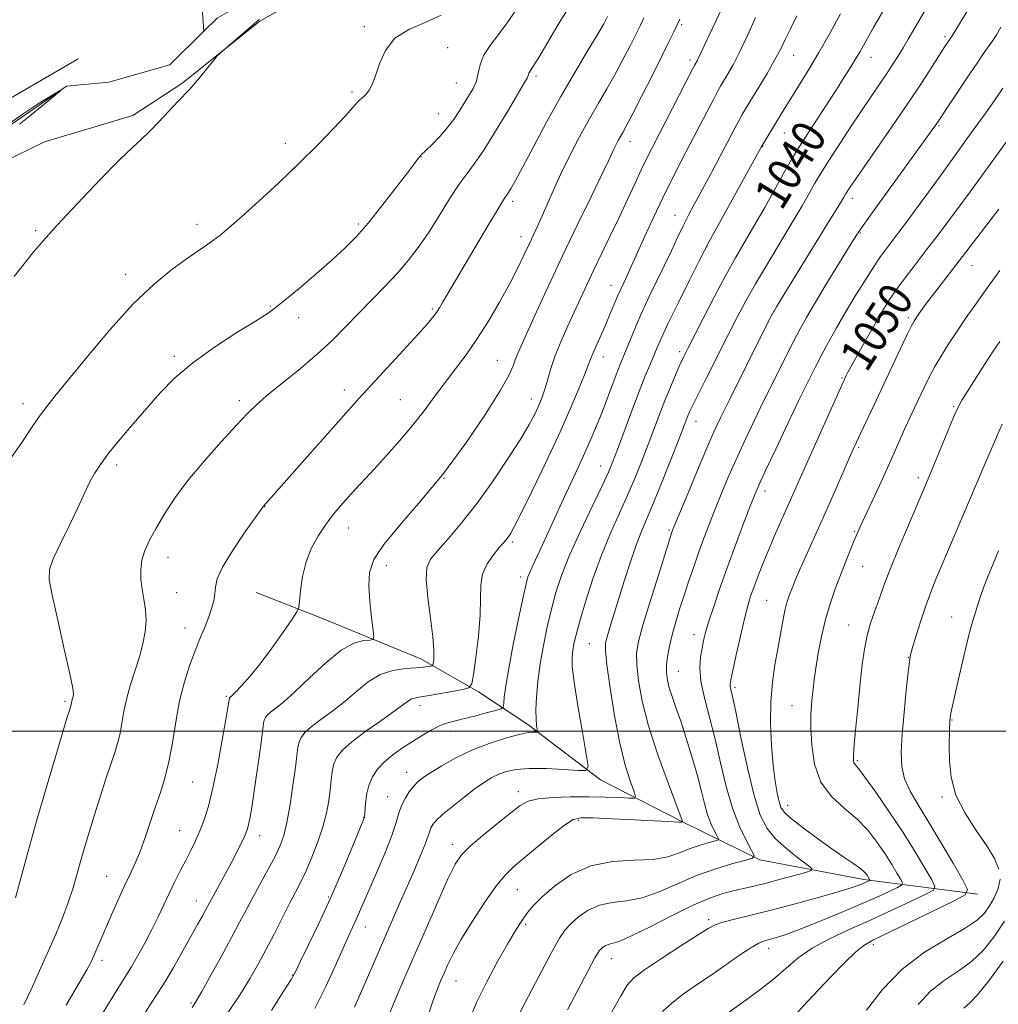
# Model space of a CAD drawing. Extents: x 2159800 to 2162700, y 317300 to 320200.
# Drawn here: x 2162022 to 2162254, y 319435 to 319669 of the extents above; entities that cross this region are included whole.
import ezdxf

# ---------------------------------------------------------------- set-up
doc = ezdxf.new("R2010")
doc.units = 0
doc.header["$MEASUREMENT"] = 0
doc.linetypes.add('rvrstm', pattern=[117.1, 50, -3.9, 0.5, -3.9, 0.5, -3.9, 0.5, -3.9, 50])
for name, color, linetype, lineweight in [('32000', 7, 'Continuous', 0), ('DTM HARD BREAKLINE', 7, 'Continuous', 0), ('DTM SPOT ELEVATION', 2, 'Continuous', 13), ('INDEX CONTOUR', 41, 'Continuous', 13), ('INDEX CONTOUR LABEL', 244, 'Continuous', 0), ('INTERMEDIATE CONTOUR', 44, 'Continuous', 0), ('STREAM - RIVER SINGLE LINE', 142, 'rvrstm', 0)]:
    doc.layers.add(name, color=color, linetype=linetype, lineweight=lineweight)
doc.styles.add('Style-ITALICS', font='ITALICS.shx')

msp = doc.modelspace()

# ---------------------------------------------------------------- linework, layer by layer
at = {"layer": '32000', "flags": 128}
msp.add_lwpolyline([(2162500, 319500), (2160000, 319500)], dxfattribs=at)
at = {"layer": 'DTM HARD BREAKLINE'}
for points in [[(2161882.86, 319482.88, 1013.2), (2161896.64, 319494.72, 1013.2), (2161909.17, 319509.99, 1013.29), (2161921.25, 319523.98, 1014.7), (2161940.25, 319546.45, 1014.91), (2161952.78, 319562.15, 1015.17), (2161965.31, 319577.85, 1015.34), (2161974.39, 319589.73, 1015.89), (2161987.33, 319603.71, 1015.93), (2161993.37, 319610.06, 1016.11), (2162003.29, 319621.08, 1016.45), (2162017.51, 319634.63, 1016.7), (2162027.81, 319639.66, 1017.09), (2162048.8, 319645.88, 1017.64), (2162060.4, 319653.47, 1017.86), (2162078.9, 319668.26, 1018.16), (2162097.37, 319678.77, 1018.24)], [(2162035.84, 319659.33, 1017.2), (2162009.69, 319644.17, 1017.2), (2161987.77, 319627.91, 1016.38), (2161972.27, 319616.36, 1016.02), (2161952.46, 319597.43, 1015.97), (2161936.36, 319578.99, 1015.66), (2161917.02, 319553.14, 1015.15), (2161898.81, 319535.25, 1014.12)], [(2162249.08, 319461.42, 1058.45), (2162222.04, 319464.89, 1051.62), (2162197.44, 319469.56, 1048.23), (2162178.94, 319478.61, 1043.95), (2162159.63, 319488.48, 1040.43), (2162142.38, 319501.56, 1037.61), (2162130.73, 319509.34, 1034.37), (2162117.07, 319517.14, 1031.38), (2162092.91, 319527.05, 1028.35), (2162078.02, 319532.84, 1027.26)]]:
    msp.add_polyline3d(points, dxfattribs=at)
at = {"layer": 'DTM SPOT ELEVATION'}
for p in [(2162103.67, 319666.95, 1019.71), (2162178.86, 319667.45, 1030.23), (2162241.34, 319664.67, 1043.7), (2162123.42, 319661.97, 1020.77), (2162205.41, 319660.15, 1036.79), (2162223.77, 319659.74, 1040.7), (2162180.85, 319659.1, 1031.6), (2162144.38, 319655.29, 1024.32), (2162125.43, 319653.64, 1021.07), (2162100.74, 319651.45, 1019.76), (2162121.18, 319646.35, 1021.2), (2162239.91, 319643.5, 1046.19), (2162203.19, 319641.75, 1038.76), (2162084.89, 319639.35, 1019.49), (2162166.61, 319639.7, 1030.6), (2162198.05, 319638.64, 1038.04), (2162117.05, 319636.18, 1022.03), (2162138.81, 319625.57, 1026.38), (2162219.31, 319626.28, 1044.49), (2162177.28, 319622.27, 1035.24), (2162063.99, 319620.13, 1019.5), (2162102.25, 319620.23, 1021.7), (2162025.7, 319618.66, 1017.8), (2162221.25, 319618.07, 1046.15), (2162140.81, 319617.24, 1027.41), (2162184.9, 319614.83, 1038.04), (2162047.08, 319608.27, 1019.47), (2162247.74, 319610.31, 1052.8), (2162162.14, 319605.67, 1033.29), (2162081.36, 319600.77, 1021.86), (2162119.76, 319600.06, 1025.77), (2162200.77, 319599.58, 1044.02), (2162088.05, 319598, 1022.6), (2162232.58, 319597.97, 1051.68), (2162178.41, 319589.92, 1039.62), (2162058.59, 319588.85, 1021.67), (2162135.18, 319587.88, 1029.09), (2162160.28, 319588.69, 1034.66), (2162216.89, 319583.75, 1049.85), (2162098.91, 319580.88, 1025.44), (2162074.02, 319578.31, 1023.61), (2162112.22, 319578.54, 1027.06), (2162143.25, 319578.73, 1031.38), (2162022.72, 319577.61, 1019.49), (2162243.35, 319576.95, 1055.84), (2162182.31, 319573.41, 1042.71), (2162220.83, 319567.19, 1052.24), (2162044.98, 319563.06, 1022.38), (2162159.69, 319562.89, 1037.25), (2162122.56, 319559.92, 1030), (2162234.99, 319560.11, 1055.59), (2162198.61, 319556.93, 1048.53), (2162080.02, 319553.24, 1026.03), (2162099.91, 319548.18, 1028.72), (2162175.87, 319547.71, 1043.78), (2162219.8, 319547.35, 1053.84), (2162138.78, 319544.86, 1034.28), (2162057.1, 319541.23, 1024.63), (2162108.86, 319539.34, 1030.7), (2162221.77, 319539.1, 1054.87), (2162140.74, 319536.57, 1035.58), (2162059.13, 319532.81, 1024.75), (2162199.04, 319531.05, 1051.05), (2162242.87, 319527.04, 1059.26), (2162061.15, 319524.45, 1025.32), (2162218.43, 319525.2, 1055.23), (2162181.79, 319522.85, 1047.4), (2162156.96, 319520.79, 1041.02), (2162232.64, 319517.54, 1057.95), (2162178.06, 319514.21, 1046.86), (2162191.49, 319510.42, 1050.31), (2162070.93, 319508.31, 1027.82), (2162032.7, 319507.08, 1021.75), (2162116.84, 319506.06, 1034.55), (2162205.06, 319506.08, 1053.18), (2162243, 319502.67, 1060.1), (2162124.11, 319499.94, 1036.63), (2162220.53, 319493.02, 1056.21), (2162113.65, 319490.28, 1037.3), (2162062.94, 319488.01, 1026.92), (2162140.17, 319485.69, 1041.45), (2162109.18, 319484.51, 1037.22), (2162204, 319482.47, 1052.67), (2162240.57, 319484.4, 1059.73), (2162103.47, 319479.59, 1035.95), (2162154.42, 319478.92, 1044.28), (2162059.87, 319476.43, 1027.1), (2162078.84, 319475.24, 1030.62), (2162124.62, 319473.23, 1041.48), (2162042.58, 319465.63, 1025.1), (2162139.94, 319462.47, 1044.92), (2162063.85, 319459.79, 1029.31), (2162095.17, 319460.73, 1035.79), (2162141.91, 319454.24, 1046.29), (2162185.28, 319455.36, 1051.65), (2162103.87, 319453.62, 1038.7), (2162199.51, 319448.56, 1054.59), (2162224.29, 319449.44, 1058.44), (2162041.49, 319445.73, 1026.43), (2162162.19, 319446.13, 1050.72), (2162086.66, 319442.2, 1035.94), (2162125.42, 319440.79, 1044.83), (2162062.54, 319435.58, 1031.77)]:
    msp.add_point(p, dxfattribs=at)
at = {"layer": 'INDEX CONTOUR', "flags": 128}
for points, elevation in [([(2162228.405, 319673.748), (2162224.454, 319666.9), (2162221.1679, 319661.107), (2162220.174, 319659.4131), (2162218.978, 319657.455), (2162217.4389, 319655.013), (2162215.423, 319651.868), (2162207.928, 319640.29), (2162206.283, 319637.708), (2162204.934, 319635.482), (2162203.346, 319632.708), (2162198.557, 319624.1539), (2162196.006, 319619.659), (2162191.655, 319612.184), (2162189.351, 319608.065), (2162186.677, 319603.049), (2162183.977, 319597.849), (2162180.252, 319590.56), (2162179.299, 319588.625), (2162178.466, 319586.811), (2162177.433, 319584.452), (2162176.219, 319581.575), (2162174.925, 319578.3821), (2162173.628, 319575.04), (2162170.9549, 319567.968), (2162169.505, 319564.212), (2162167.914, 319560.276), (2162166.129, 319556.125), (2162164.123, 319551.716), (2162161.991, 319546.96), (2162159.854, 319541.757), (2162157.839, 319536.1439), (2162156.08, 319530.6909), (2162154.715, 319526.101), (2162153.831, 319522.878), (2162153.325, 319520.728), (2162153.044, 319519.154), (2162152.8851, 319517.61), (2162152.949, 319515.359), (2162153.389, 319511.61), (2162154.273, 319505.986), (2162155.345, 319499.748), (2162156.2661, 319494.568), (2162156.684, 319491.695), (2162156.1831, 319490.686), (2162154.334, 319490.676), (2162150.942, 319490.919), (2162146.748, 319491.143), (2162142.726, 319491.197), (2162139.634, 319490.964), (2162137.352, 319490.479), (2162135.544, 319489.814), (2162133.8861, 319489.001), (2162132.107, 319487.918), (2162129.948, 319486.403), (2162127.285, 319484.391), (2162124.519, 319482.201), (2162122.184, 319480.252), (2162120.679, 319478.852), (2162119.861, 319477.886), (2162119.453, 319477.132), (2162119.1839, 319476.344), (2162118.814, 319475.18), (2162118.111, 319473.278), (2162116.914, 319470.3961), (2162115.35, 319466.789), (2162111.836, 319458.751), (2162104.399, 319441.651), (2162101.299, 319434.589)], 1040), ([(2162121.899, 319669.664), (2162118.075, 319667.986), (2162114.195, 319666.322), (2162110.8931, 319664.206), (2162108.637, 319661.35), (2162107.226, 319658.1871), (2162106.29, 319655.331), (2162105.518, 319653.258), (2162104.828, 319651.895), (2162104.197, 319651.031), (2162103.602, 319650.464), (2162103.034, 319650.033), (2162102.489, 319649.588), (2162101.894, 319648.949), (2162100.922, 319647.814), (2162099.178, 319645.8539), (2162096.3729, 319642.844), (2162092.635, 319638.985), (2162088.199, 319634.582), (2162083.355, 319629.97), (2162078.616, 319625.594), (2162074.551, 319621.929), (2162071.567, 319619.311), (2162069.415, 319617.519), (2162067.685, 319616.1979), (2162065.984, 319615.005), (2162063.994, 319613.657), (2162061.418, 319611.8851), (2162058.019, 319609.418), (2162053.812, 319605.971), (2162048.878, 319601.255), (2162043.405, 319595.227), (2162038.028, 319588.834), (2162030.32, 319579.377), (2162028.151, 319576.676), (2162026.401, 319574.332), (2162024.56, 319571.647), (2162022.421, 319568.454), (2162019.849, 319564.719)], 1020), ([(2162178.415, 319668.76), (2162177.797, 319667.376), (2162177.049, 319665.766), (2162175.954, 319663.498), (2162174.284, 319660.127), (2162171.944, 319655.472), (2162169.38, 319650.417), (2162167.174, 319646.114), (2162165.753, 319643.407), (2162164.938, 319641.915), (2162164.395, 319640.952), (2162163.855, 319639.961), (2162163.309, 319638.912), (2162162.812, 319637.905), (2162161.5371, 319635.179), (2162159.9819, 319631.956), (2162157.395, 319626.674), (2162154.107, 319619.935), (2162150.6, 319612.631), (2162147.307, 319605.588), (2162144.465, 319599.38), (2162140.814, 319591.318), (2162139.949, 319589.354), (2162139.422, 319588.005), (2162138.932, 319586.627), (2162137.953, 319584.485), (2162135.898, 319580.818), (2162132.367, 319575.163), (2162127.692, 319568.24), (2162122.387, 319561.065), (2162116.982, 319554.507), (2162112.065, 319548.853), (2162108.242, 319544.243), (2162105.943, 319540.685), (2162104.907, 319537.65), (2162104.7, 319534.473), (2162104.924, 319530.733), (2162105.339, 319526.977), (2162105.7399, 319523.991), (2162105.928, 319522.345), (2162105.719, 319521.731), (2162104.935, 319521.622), (2162103.427, 319521.496), (2162101.169, 319520.85), (2162098.1639, 319519.182), (2162094.508, 319516.225), (2162090.669, 319512.641), (2162087.206, 319509.325), (2162084.56, 319506.971), (2162082.691, 319505.468), (2162081.436, 319504.505), (2162080.643, 319503.802), (2162080.184, 319503.221), (2162079.935, 319502.656), (2162079.777, 319501.925), (2162079.589, 319500.548), (2162079.252, 319497.965), (2162078.69, 319493.889), (2162078.011, 319489.115), (2162077.364, 319484.707), (2162076.867, 319481.49), (2162076.502, 319479.347), (2162076.2149, 319477.922), (2162075.943, 319476.863), (2162075.574, 319475.837), (2162074.9861, 319474.518), (2162074.091, 319472.663), (2162072.938, 319470.375), (2162071.611, 319467.842), (2162070.208, 319465.261), (2162067.785, 319460.908), (2162067.031, 319459.529), (2162065.927, 319457.454), (2162065.19, 319456.1), (2162064.13, 319454.185), (2162060.615, 319447.924), (2162058.398, 319444.044), (2162056.329, 319440.534), (2162054.634, 319437.825), (2162052.997, 319435.3191), (2162050.965, 319432.158)], 1030), ([(2162256.45, 319640.479), (2162253.9, 319636.973), (2162249.339, 319630.661), (2162247.256, 319627.807), (2162245.009, 319624.77), (2162242.434, 319621.33), (2162239.65, 319617.649), (2162236.849, 319613.984), (2162234.205, 319610.554), (2162231.824, 319607.443), (2162229.79, 319604.701), (2162228.129, 319602.296), (2162226.614, 319599.886), (2162224.955, 319597.047), (2162222.977, 319593.5501), (2162220.964, 319589.934), (2162219.3101, 319586.928), (2162218.306, 319585.069), (2162217.813, 319584.123), (2162217.367, 319583.184), (2162216.817, 319581.974), (2162208.545, 319563.4951), (2162200.837, 319546.147), (2162199.269, 319542.511), (2162197.936, 319539.264), (2162196.841, 319536.452), (2162195.952, 319534.058), (2162195.219, 319531.971), (2162194.527, 319529.7), (2162193.743, 319526.661), (2162192.793, 319522.539), (2162191.822, 319518.1061), (2162191.031, 319514.405), (2162190.574, 319512.199), (2162190.4, 319511.142), (2162190.411, 319510.609), (2162190.55, 319509.927), (2162190.924, 319508.226), (2162191.687, 319504.588), (2162192.924, 319498.537), (2162194.456, 319491.36), (2162196.04, 319484.7879), (2162197.525, 319480.125), (2162199.123, 319476.98), (2162201.139, 319474.539), (2162203.723, 319472.176), (2162206.41, 319470.018), (2162208.579, 319468.386), (2162209.703, 319467.475), (2162209.615, 319467), (2162208.24, 319466.554), (2162205.622, 319465.83), (2162202.296, 319464.924), (2162198.916, 319464.0329), (2162195.991, 319463.306), (2162191.087, 319462.15), (2162188.6421, 319461.515), (2162185.699, 319460.524), (2162181.801, 319458.8609), (2162176.75, 319456.385), (2162171.397, 319453.657), (2162166.855, 319451.413), (2162163.947, 319450.185), (2162162.349, 319449.702), (2162161.447, 319449.488), (2162160.736, 319449.165), (2162160.131, 319448.739), (2162159.654, 319448.313), (2162159.296, 319447.925), (2162158.913, 319447.352), (2162158.33, 319446.304), (2162151.838, 319433.988)], 1050), ([(2162253.98, 319542.727), (2162252.693, 319539.657), (2162251.547, 319536.831), (2162250.546, 319534.226), (2162249.67, 319531.7991), (2162248.895, 319529.501), (2162248.182, 319527.218), (2162247.442, 319524.581), (2162246.574, 319521.153), (2162245.527, 319516.734), (2162244.454, 319512.061), (2162242.713, 319504.255), (2162242.58, 319503.573), (2162242.505, 319503.0881), (2162242.457, 319502.5579), (2162242.425, 319501.797), (2162242.396, 319500.623), (2162242.326, 319496.379), (2162242.342, 319493.0599), (2162242.738, 319489.128), (2162243.904, 319484.874), (2162246.057, 319480.578), (2162248.719, 319476.493), (2162251.235, 319472.86), (2162253.064, 319469.845), (2162254.105, 319467.294)], 1060), ([(2162254.37, 319464.974), (2162253.915, 319462.71), (2162252.978, 319460.553), (2162251.845, 319458.608), (2162250.652, 319456.915), (2162248.936, 319455.2469), (2162246.088, 319453.307), (2162241.737, 319450.826), (2162236.481, 319447.643), (2162231.157, 319443.62), (2162226.485, 319438.797), (2162222.706, 319433.923)], 1060)]:
    msp.add_lwpolyline(points, dxfattribs=dict(at, elevation=elevation))
at = {"layer": 'INTERMEDIATE CONTOUR', "flags": 128}
for points, elevation in [([(2162238.653, 319674.401), (2162232.587, 319663.998), (2162231.351, 319661.922), (2162230.1, 319659.886), (2162228.778, 319657.809), (2162227.332, 319655.62), (2162223.788, 319650.42), (2162221.476, 319646.991), (2162218.756, 319642.882), (2162216.02, 319638.7), (2162213.76, 319635.221), (2162212.312, 319632.965), (2162211.366, 319631.426), (2162210.457, 319629.845), (2162209.185, 319627.581), (2162207.421, 319624.487), (2162205.1031, 319620.537), (2162199.196, 319610.764), (2162196.361, 319605.988), (2162194.0309, 319601.8569), (2162191.968, 319597.975), (2162189.807, 319593.753), (2162184.816, 319583.898), (2162182.755, 319579.786), (2162181.462, 319577.152), (2162180.768, 319575.655), (2162180.375, 319574.713), (2162178.217, 319569.129), (2162176.42, 319564.532), (2162174.285, 319559.145), (2162172.242, 319554.121), (2162169.278, 319547.147), (2162168.018, 319543.894), (2162166.664, 319539.932), (2162165.272, 319535.559), (2162161.881, 319524.609), (2162161.212, 319522.41), (2162160.837, 319520.874), (2162160.801, 319519.047), (2162161.151, 319515.7691), (2162161.906, 319510.305), (2162162.968, 319503.628), (2162164.211, 319497.136), (2162165.499, 319491.97), (2162166.672, 319488.255), (2162167.557, 319485.859), (2162167.973, 319484.609), (2162167.687, 319484.169), (2162166.453, 319484.162), (2162164.11, 319484.266), (2162160.829, 319484.382), (2162156.867, 319484.463), (2162152.534, 319484.464), (2162148.352, 319484.332), (2162144.899, 319484.015), (2162142.521, 319483.43), (2162140.628, 319482.387), (2162138.402, 319480.669), (2162135.289, 319478.187), (2162131.8141, 319475.368), (2162128.77, 319472.77), (2162126.705, 319470.701), (2162125.193, 319468.482), (2162123.564, 319465.182), (2162121.312, 319460.164), (2162118.59, 319453.938), (2162112.972, 319440.986), (2162110.559, 319435.373), (2162108.638, 319430.774)], 1042), ([(2162152.253, 319671.709), (2162149.866, 319667.838), (2162145, 319659.698), (2162143.611, 319657.441), (2162142.661, 319655.953), (2162142.546, 319655.655), (2162142.425, 319655.129), (2162142.25, 319654.762), (2162141.636, 319653.7111), (2162137.751, 319647.137), (2162134.776, 319642.188), (2162131.957, 319637.703), (2162129.782, 319634.571), (2162127.991, 319632.201), (2162126.134, 319629.629), (2162123.88, 319626.154), (2162121.361, 319622.121), (2162118.827, 319618.137), (2162116.447, 319614.661), (2162114.083, 319611.563), (2162111.519, 319608.565), (2162108.605, 319605.449), (2162102.294, 319599.005), (2162099.2079, 319595.813), (2162096.028, 319592.614), (2162092.499, 319589.335), (2162088.503, 319585.964), (2162080.948, 319579.877), (2162078.297, 319577.563), (2162075.993, 319575.295), (2162073.301, 319572.44), (2162069.716, 319568.564), (2162065.665, 319564.031), (2162061.804, 319559.403), (2162058.654, 319555.151), (2162056.195, 319551.381), (2162054.2659, 319548.106), (2162052.742, 319545.3101), (2162051.616, 319542.854), (2162050.914, 319540.5691), (2162050.638, 319538.31), (2162050.7029, 319536.028), (2162051.003, 319533.697), (2162051.417, 319531.293), (2162051.782, 319528.805), (2162051.922, 319526.224), (2162051.703, 319523.536), (2162051.147, 319520.699), (2162050.319, 319517.671), (2162048.2481, 319511.106), (2162047.329, 319507.825), (2162046.665, 319504.7291), (2162046.179, 319501.915), (2162045.74, 319499.475), (2162045.228, 319497.392), (2162044.549, 319495.234), (2162043.617, 319492.4629), (2162042.391, 319488.729), (2162041.01, 319484.432), (2162039.6601, 319480.158), (2162038.483, 319476.36), (2162037.4569, 319472.938), (2162036.514, 319469.658), (2162035.586, 319466.325), (2162034.593, 319462.902), (2162033.455, 319459.392), (2162032.1029, 319455.775), (2162030.517, 319451.944), (2162028.691, 319447.767), (2162026.665, 319443.237), (2162024.66, 319438.835), (2162022.942, 319435.167)], 1024), ([(2162188.375, 319671.253), (2162186.968, 319668.233), (2162182.821, 319659.4291), (2162182.554, 319658.909), (2162182.004, 319657.956), (2162181.526, 319657.0439), (2162171.94, 319638.424), (2162170.629, 319635.844), (2162169.355, 319633.209), (2162167.832, 319629.917), (2162166.052, 319626.029), (2162164.071, 319621.768), (2162161.966, 319617.366), (2162157.997, 319609.171), (2162156.407, 319605.802), (2162151.93, 319596.0719), (2162150.321, 319592.455), (2162148.917, 319589.005), (2162147.872, 319585.973), (2162147.117, 319583.406), (2162146.526, 319581.302), (2162145.984, 319579.619), (2162145.423, 319578.1679), (2162144.785, 319576.722), (2162143.971, 319575.021), (2162142.717, 319572.689), (2162140.717, 319569.316), (2162137.786, 319564.687), (2162134.219, 319559.353), (2162130.429, 319554.061), (2162126.803, 319549.44), (2162123.604, 319545.669), (2162121.065, 319542.81), (2162119.3659, 319540.767), (2162118.4691, 319538.788), (2162118.283, 319535.96), (2162118.675, 319531.708), (2162119.337, 319526.805), (2162119.919, 319522.36), (2162120.156, 319519.237), (2162120.132, 319517.326), (2162120.013, 319516.27), (2162119.917, 319515.741), (2162119.764, 319515.523), (2162119.423, 319515.431), (2162118.757, 319515.314), (2162117.613, 319515.166), (2162115.833, 319515.018), (2162113.345, 319514.847), (2162110.418, 319514.418), (2162107.41, 319513.443), (2162104.589, 319511.737), (2162101.873, 319509.52), (2162099.091, 319507.1169), (2162096.162, 319504.813), (2162093.367, 319502.745), (2162091.075, 319501.013), (2162089.555, 319499.666), (2162088.673, 319498.552), (2162088.197, 319497.468), (2162087.909, 319496.1759), (2162087.656, 319494.287), (2162087.3, 319491.378), (2162086.742, 319487.251), (2162086.039, 319482.613), (2162085.288, 319478.396), (2162084.539, 319475.263), (2162083.66, 319472.803), (2162082.477, 319470.336), (2162080.885, 319467.355), (2162077.285, 319460.79), (2162075.697, 319457.795), (2162074.099, 319454.731), (2162072.19, 319451.123), (2162069.803, 319446.72), (2162067.294, 319442.173), (2162065.151, 319438.36), (2162063.727, 319435.9161), (2162062.847, 319434.5079)], 1032), ([(2162139.584, 319670.843), (2162137.597, 319667.972), (2162133.4551, 319662.524), (2162131.92, 319660.098), (2162131.082, 319657.939), (2162130.649, 319655.98), (2162130.204, 319654.124), (2162129.422, 319652.292), (2162128.371, 319650.464), (2162126.057, 319646.8), (2162124.809, 319644.92), (2162123.323, 319642.959), (2162121.536, 319640.929), (2162119.725, 319639.056), (2162118.256, 319637.619), (2162116.957, 319636.403), (2162116.707, 319636.134), (2162116.352, 319635.669), (2162115.532, 319634.564), (2162113.866, 319632.341), (2162111.143, 319628.755), (2162107.83, 319624.481), (2162104.564, 319620.421), (2162101.781, 319617.225), (2162099.1249, 319614.528), (2162096.039, 319611.712), (2162092.196, 319608.37), (2162088.178, 319604.954), (2162084.799, 319602.129), (2162082.543, 319600.314), (2162080.597, 319598.942), (2162077.822, 319597.1989), (2162073.445, 319594.486), (2162068.149, 319591.048), (2162062.983, 319587.344), (2162058.747, 319583.734), (2162055.251, 319580.188), (2162052.054, 319576.58), (2162048.838, 319572.852), (2162045.764, 319569.212), (2162043.116, 319565.939), (2162041.107, 319563.242), (2162039.664, 319561.0591), (2162038.649, 319559.259), (2162037.881, 319557.639), (2162037.037, 319555.715), (2162035.752, 319552.928), (2162033.823, 319548.983), (2162031.679, 319544.6329), (2162029.909, 319540.892), (2162028.988, 319538.361), (2162028.933, 319535.977), (2162029.651, 319532.263), (2162030.985, 319526.305), (2162032.5311, 319519.451), (2162033.823, 319513.611), (2162034.511, 319510.213), (2162034.712, 319508.756), (2162034.658, 319508.257), (2162034.428, 319507.527), (2162034.325, 319507.163), (2162034.252, 319506.819), (2162034.149, 319506.235), (2162034.0919, 319506.004), (2162033.729, 319504.883), (2162033.243, 319503.301), (2162032.188, 319499.828), (2162030.4109, 319493.933), (2162028.195, 319486.484), (2162025.934, 319478.699), (2162023.951, 319471.612), (2162020.921, 319460.553)], 1022), ([(2162161.322, 319669.343), (2162160.396, 319667.664), (2162158.833, 319664.99), (2162156.48, 319661.084), (2162153.518, 319656.13), (2162150.215, 319650.421), (2162146.848, 319644.323), (2162143.733, 319638.5109), (2162141.199, 319633.737), (2162139.478, 319630.549), (2162138.425, 319628.679), (2162137.802, 319627.654), (2162136.66, 319625.916), (2162135.349, 319623.793), (2162133.16, 319620.149), (2162122.197, 319601.582), (2162121.445, 319600.338), (2162120.74, 319599.26), (2162119.921, 319598.15), (2162118.6, 319596.573), (2162116.334, 319594.03), (2162112.895, 319590.26), (2162102.467, 319578.944), (2162099.947, 319576.175), (2162096.802, 319572.651), (2162079.734, 319553.303), (2162075.2, 319546.9029), (2162072.367, 319542.733), (2162070.009, 319538.874), (2162068.761, 319536.103), (2162068.332, 319534.175), (2162068.202, 319532.592), (2162067.936, 319530.933), (2162067.454, 319529.1), (2162066.767, 319527.075), (2162065.884, 319524.824), (2162064.83, 319522.255), (2162063.629, 319519.262), (2162062.3239, 319515.757), (2162061.0281, 319511.733), (2162059.873, 319507.205), (2162058.943, 319502.259), (2162058.143, 319497.277), (2162057.3311, 319492.715), (2162056.396, 319488.879), (2162055.335, 319485.495), (2162054.176, 319482.137), (2162051.698, 319474.851), (2162050.475, 319471.512), (2162049.304, 319468.719), (2162048.108, 319466.154), (2162046.785, 319463.363), (2162045.281, 319460.046), (2162043.726, 319456.508), (2162039.511, 319446.756), (2162038.87, 319445.351), (2162037.871, 319443.451), (2162036.01, 319440.204), (2162032.999, 319435.093)], 1026), ([(2162169.892, 319669.024), (2162169.089, 319667.32), (2162168.066, 319665.248), (2162166.633, 319662.407), (2162164.888, 319659.041), (2162163.003, 319655.552), (2162161.1061, 319652.224), (2162159.141, 319648.856), (2162157.011, 319645.1231), (2162154.673, 319640.83), (2162152.308, 319636.284), (2162150.153, 319631.921), (2162148.389, 319628.095), (2162146.969, 319624.84), (2162145.793, 319622.108), (2162144.758, 319619.81), (2162142.703, 319615.44), (2162141.476, 319612.803), (2162139.969, 319609.664), (2162138.066, 319605.946), (2162135.71, 319601.658), (2162133.066, 319597.157), (2162130.359, 319592.885), (2162127.767, 319589.164), (2162125.28, 319585.844), (2162122.842, 319582.654), (2162120.389, 319579.37), (2162117.822, 319575.958), (2162115.034, 319572.427), (2162111.984, 319568.825), (2162108.89, 319565.348), (2162106.036, 319562.223), (2162101.595, 319557.395), (2162099.766, 319555.386), (2162098.009, 319553.406), (2162096.272, 319551.324), (2162094.525, 319549.018), (2162092.772, 319546.391), (2162091.158, 319543.431), (2162089.862, 319540.151), (2162089.014, 319536.648), (2162088.534, 319533.372), (2162088.293, 319530.86), (2162088.1169, 319529.399), (2162087.6539, 319528.278), (2162086.506, 319526.537), (2162084.425, 319523.51), (2162081.752, 319519.717), (2162078.978, 319515.976), (2162076.525, 319512.957), (2162074.546, 319510.743), (2162073.128, 319509.274), (2162072.308, 319508.46), (2162071.694, 319507.89), (2162071.674, 319507.843), (2162071.547, 319506.987), (2162071.328, 319505.665), (2162070.831, 319502.782), (2162069.979, 319497.96), (2162068.894, 319492.136), (2162067.747, 319486.573), (2162066.674, 319482.253), (2162065.662, 319479.013), (2162064.659, 319476.407), (2162063.619, 319474.042), (2162062.514, 319471.744), (2162061.319, 319469.391), (2162060.025, 319466.893), (2162058.68, 319464.271), (2162057.349, 319461.579), (2162054.747, 319456.011), (2162053.271, 319452.989), (2162051.586, 319449.778), (2162049.888, 319446.708), (2162048.435, 319444.189), (2162047.347, 319442.395), (2162046.183, 319440.546), (2162044.365, 319437.626), (2162041.527, 319432.9819)], 1028), ([(2162196.388, 319669.107), (2162194.54, 319665.0161), (2162192.678, 319661.0729), (2162191.074, 319657.9541), (2162189.783, 319655.662), (2162188.085, 319652.839), (2162187.38, 319651.59), (2162186.393, 319649.7329), (2162180.933, 319639.211), (2162178.7799, 319635.1), (2162176.599, 319630.879), (2162174.391, 319626.4401), (2162172.187, 319621.777), (2162170.14, 319617.288), (2162166.301, 319608.739), (2162165.631, 319607.296), (2162164.434, 319604.766), (2162163.763, 319603.254), (2162162.045, 319599.129), (2162160.996, 319596.663), (2162159.854, 319594.089), (2162158.758, 319591.66), (2162157.8751, 319589.6551), (2162157.288, 319588.191), (2162156.738, 319586.713), (2162155.884, 319584.5), (2162154.446, 319580.977), (2162152.388, 319576.168), (2162149.736, 319570.243), (2162146.604, 319563.528), (2162143.46, 319556.97), (2162140.859, 319551.671), (2162139.203, 319548.423), (2162138.288, 319546.781), (2162137.754, 319545.9901), (2162137.274, 319545.382), (2162136.633, 319544.632), (2162135.649, 319543.504), (2162134.244, 319541.826), (2162132.764, 319539.692), (2162131.658, 319537.259), (2162131.232, 319534.604), (2162131.2011, 319531.458), (2162131.133, 319527.469), (2162130.713, 319522.528), (2162130.084, 319517.4931), (2162129.506, 319513.4641), (2162129.103, 319511.227), (2162128.456, 319510.308), (2162127.013, 319509.918), (2162124.448, 319509.43), (2162121.352, 319508.854), (2162118.546, 319508.3591), (2162116.656, 319508.064), (2162115.526, 319507.876), (2162114.806, 319507.652), (2162114.122, 319507.233), (2162113.008, 319506.398), (2162110.975, 319504.909), (2162107.764, 319502.655), (2162104.044, 319500.022), (2162100.714, 319497.522), (2162098.466, 319495.53), (2162097.163, 319493.883), (2162096.459, 319492.2809), (2162096.048, 319490.4739), (2162095.778, 319488.412), (2162095.533, 319486.096), (2162095.201, 319483.515), (2162094.672, 319480.6251), (2162093.836, 319477.371), (2162092.639, 319473.774), (2162091.237, 319470.156), (2162089.84, 319466.914), (2162088.591, 319464.288), (2162087.355, 319461.887), (2162085.929, 319459.164), (2162084.178, 319455.739), (2162082.239, 319451.915), (2162080.317, 319448.163), (2162078.522, 319444.791), (2162076.5951, 319441.448), (2162074.184, 319437.619), (2162071.1071, 319433.024)], 1034), ([(2162206.204, 319669.5429), (2162204.671, 319666.482), (2162203.437, 319663.937), (2162202.277, 319661.583), (2162200.897, 319658.992), (2162199.109, 319655.894), (2162197.167, 319652.658), (2162194.165, 319647.721), (2162193.233, 319646.136), (2162192.402, 319644.642), (2162191.465, 319642.879), (2162188.873, 319637.926), (2162187.112, 319634.596), (2162185.2129, 319631.033), (2162181.869, 319624.825), (2162180.524, 319622.298), (2162179.239, 319619.769), (2162177.897, 319616.973), (2162176.44, 319613.867), (2162174.826, 319610.46), (2162171.2039, 319603.003), (2162169.454, 319599.2709), (2162167.916, 319595.771), (2162166.633, 319592.684), (2162164.239, 319586.757), (2162163.49, 319584.825), (2162161.2909, 319578.98), (2162160.006, 319575.629), (2162158.713, 319572.389), (2162157.3771, 319569.207), (2162155.9369, 319565.949), (2162154.347, 319562.509), (2162150.875, 319555.11), (2162149.106, 319551.2451), (2162145.909, 319544.2), (2162144.651, 319541.499), (2162143.663, 319539.405), (2162142.943, 319537.851), (2162142.45, 319536.622), (2162141.978, 319534.917), (2162141.278, 319531.782), (2162140.196, 319526.661), (2162138.954, 319520.563), (2162137.87, 319514.894), (2162137.184, 319510.762), (2162136.835, 319508.1), (2162136.686, 319506.546), (2162136.553, 319505.74), (2162136.069, 319505.3261), (2162134.818, 319504.948), (2162132.5611, 319504.342), (2162129.76, 319503.6021), (2162127.053, 319502.91), (2162124.915, 319502.388), (2162123.164, 319501.9), (2162121.458, 319501.246), (2162119.521, 319500.274), (2162117.3609, 319499.025), (2162115.055, 319497.5841), (2162112.696, 319496.03), (2162110.431, 319494.4011), (2162108.423, 319492.725), (2162106.806, 319491.01), (2162105.582, 319489.184), (2162104.725, 319487.155), (2162104.196, 319484.909), (2162103.911, 319482.746), (2162103.6679, 319479.655), (2162103.636, 319479.505), (2162103.546, 319479.272), (2162100.541, 319471.912), (2162098.258, 319466.459), (2162095.617, 319460.406), (2162092.876, 319454.457), (2162090.3711, 319449.231), (2162088.458, 319445.326), (2162087.299, 319443.003), (2162086.272, 319441.184), (2162084.561, 319438.452), (2162081.618, 319433.841)], 1036), ([(2162216.55, 319669.979), (2162214.062, 319665.518), (2162211.3861, 319660.836), (2162208.854, 319656.576), (2162206.594, 319652.896), (2162203.161, 319647.391), (2162200.877, 319643.6641), (2162197.756, 319638.417), (2162185.335, 319615.8981), (2162184.303, 319613.94), (2162182.978, 319611.316), (2162180.762, 319606.902), (2162178.099, 319601.566), (2162175.697, 319596.679), (2162174.082, 319593.265), (2162173.063, 319590.962), (2162171.379, 319586.927), (2162170.2589, 319584.187), (2162168.828, 319580.542), (2162167.07, 319575.901), (2162163.693, 319566.806), (2162162.59, 319563.893), (2162161.544, 319561.4071), (2162160.016, 319558.13), (2162157.659, 319553.224), (2162154.891, 319547.385), (2162152.322, 319541.688), (2162150.418, 319536.942), (2162149.063, 319532.873), (2162147.996, 319528.941), (2162147.01, 319524.73), (2162146.113, 319520.326), (2162145.366, 319515.945), (2162144.819, 319511.8), (2162144.478, 319508.102), (2162144.334, 319505.063), (2162144.367, 319502.834), (2162144.501, 319501.333), (2162144.714, 319499.95), (2162144.632, 319499.786), (2162144.331, 319499.784), (2162143.7001, 319499.8), (2162142.473, 319499.674), (2162140.344, 319499.239), (2162137.143, 319498.371), (2162133.246, 319497.101), (2162129.163, 319495.502), (2162125.351, 319493.6729), (2162122.049, 319491.832), (2162119.442, 319490.223), (2162117.63, 319489.007), (2162116.373, 319488.002), (2162115.346, 319486.942), (2162114.303, 319485.62), (2162113.299, 319484.075), (2162112.471, 319482.406), (2162111.87, 319480.623), (2162111.222, 319478.386), (2162110.169, 319475.267), (2162108.493, 319471.058), (2162106.514, 319466.423), (2162104.6931, 319462.247), (2162101.73, 319455.379), (2162099.999, 319451.632), (2162098.623, 319448.601), (2162096.7209, 319444.347), (2162094.422, 319439.3479), (2162091.92, 319434.2749)], 1038), ([(2162246.525, 319670.68), (2162244.962, 319668.067), (2162242.968, 319664.82), (2162242.585, 319664.224), (2162241.962, 319663.302), (2162241.288, 319662.269), (2162238.251, 319657.526), (2162235.7069, 319653.605), (2162232.49, 319648.773), (2162228.724, 319643.265), (2162219.82, 319630.429), (2162218.74, 319628.834), (2162217.747, 319627.293), (2162217.232, 319626.398), (2162216.284, 319624.821), (2162214.199, 319621.415), (2162203.342, 319603.852), (2162201.346, 319600.587), (2162200.084, 319598.329), (2162198.538, 319595.272), (2162190.107, 319578.342), (2162188.099, 319574.246), (2162186.544, 319570.916), (2162184.8621, 319567.074), (2162182.662, 319561.883), (2162180.311, 319556.266), (2162176.742, 319547.64), (2162176.573, 319547.193), (2162176.413, 319546.722), (2162175.982, 319545.3771), (2162173.353, 319537.017), (2162171.408, 319530.75), (2162169.698, 319525.107), (2162168.637, 319521.242), (2162168.192, 319518.486), (2162168.221, 319515.708), (2162168.628, 319511.978), (2162169.511, 319507.152), (2162171.017, 319501.286), (2162173.17, 319494.622), (2162175.505, 319488.16), (2162179.027, 319478.882), (2162179.151, 319478.51), (2162178.906, 319478.43), (2162178.702, 319478.418), (2162178.245, 319478.433), (2162175.57, 319478.597), (2162172.419, 319478.769), (2162167.7, 319479.003), (2162162.424, 319479.251), (2162157.905, 319479.451), (2162155.054, 319479.491), (2162153.167, 319479.052), (2162151.14, 319477.767), (2162148.174, 319475.443), (2162144.705, 319472.593), (2162141.476, 319469.907), (2162139.012, 319467.831), (2162136.964, 319465.834), (2162134.766, 319463.141), (2162132.032, 319459.25), (2162129.112, 319454.757), (2162126.539, 319450.531), (2162124.708, 319447.238), (2162123.4779, 319444.742), (2162122.573, 319442.701), (2162121.745, 319440.771), (2162120.868, 319438.589), (2162119.846, 319435.786), (2162118.621, 319432.165)], 1044), ([(2162078.8169, 319668.636), (2162078.441, 319668.398), (2162078.207, 319668.223), (2162069.44, 319660.704), (2162068.767, 319660.019), (2162067.945, 319659.02), (2162066.563, 319657.306), (2162064.873, 319655.232), (2162063.292, 319653.337), (2162062.094, 319651.983), (2162059.512, 319649.275), (2162054.965, 319644.45), (2162052.688, 319642.115), (2162050.824, 319640.337), (2162048.754, 319638.41), (2162045.641, 319635.373), (2162040.989, 319630.633), (2162035.661, 319625.076), (2162030.863, 319619.958), (2162027.478, 319616.201), (2162025.098, 319613.387), (2162022.994, 319610.764), (2162020.627, 319607.784)], 1018), ([(2162254.526, 319666.816), (2162253.484, 319665.018), (2162252.648, 319663.719), (2162251.7851, 319662.477), (2162250.628, 319660.836), (2162248.898, 319658.334), (2162246.469, 319654.748), (2162239.172, 319643.823), (2162238.626, 319643.037), (2162237.452, 319641.3941), (2162223.619, 319622.265), (2162221.347, 319619.058), (2162219.853, 319616.809), (2162218.216, 319614.175), (2162212.937, 319605.56), (2162210.337, 319601.271), (2162208.442, 319598.067), (2162206.951, 319595.389), (2162205.369, 319592.3589), (2162203.326, 319588.326), (2162200.942, 319583.546), (2162198.457, 319578.499), (2162196.078, 319573.59), (2162193.856, 319568.899), (2162191.806, 319564.428), (2162189.942, 319560.185), (2162188.257, 319556.189), (2162186.744, 319552.466), (2162185.387, 319549.015), (2162184.144, 319545.734), (2162182.963, 319542.496), (2162181.804, 319539.199), (2162180.664, 319535.85), (2162179.548, 319532.48), (2162178.473, 319529.131), (2162177.484, 319525.895), (2162176.636, 319522.873), (2162175.979, 319520.15), (2162175.527, 319517.7421), (2162175.291, 319515.647), (2162175.28, 319513.8309), (2162175.496, 319512.124), (2162175.942, 319510.324), (2162176.618, 319508.229), (2162177.52, 319505.65), (2162178.643, 319502.398), (2162179.954, 319498.3979), (2162181.303, 319494.028), (2162182.515, 319489.777), (2162183.468, 319486.044), (2162184.254, 319482.869), (2162185.019, 319480.201), (2162185.8579, 319478.005), (2162186.671, 319476.307), (2162187.306, 319475.149), (2162187.61, 319474.523), (2162187.428, 319474.216), (2162186.6049, 319473.966), (2162185.058, 319473.554), (2162182.995, 319472.939), (2162180.697, 319472.122), (2162178.33, 319471.148), (2162175.6, 319470.227), (2162172.099, 319469.614), (2162167.584, 319469.411), (2162162.4661, 319469.132), (2162157.322, 319468.1421), (2162152.663, 319466.03), (2162148.736, 319463.291), (2162145.72, 319460.642), (2162143.7029, 319458.633), (2162142.404, 319457.128), (2162141.448, 319455.821), (2162140.487, 319454.387), (2162139.266, 319452.424), (2162137.556, 319449.509), (2162135.241, 319445.402), (2162132.6601, 319440.58), (2162130.264, 319435.701), (2162128.408, 319431.333)], 1046), ([(2162017.76, 319642.721), (2162022.296, 319646.0199), (2162026.553, 319648.813), (2162029.823, 319650.836), (2162031.535, 319651.865), (2162031.666, 319651.833), (2162030.327, 319650.7101), (2162024.657, 319646.064), (2162021.886, 319643.834)], 1014), ([(2162255.043, 319652.361), (2162253.187, 319649.695), (2162250.809, 319646.34), (2162247.935, 319642.331), (2162240.9941, 319632.727), (2162237.404, 319627.787), (2162234.272, 319623.501), (2162231.905, 319620.292), (2162230.151, 319617.95), (2162227.438, 319614.398), (2162226.032, 319612.478), (2162224.346, 319610.006), (2162222.268, 319606.7639), (2162219.963, 319603.025), (2162217.668, 319599.182), (2162215.577, 319595.564), (2162213.712, 319592.2251), (2162212.055, 319589.151), (2162210.533, 319586.2259), (2162208.878, 319582.915), (2162206.77, 319578.581), (2162204.045, 319572.911), (2162201.166, 319566.878), (2162198.751, 319561.783), (2162197.221, 319558.486), (2162196.2021, 319556.111), (2162195.123, 319553.346), (2162193.553, 319549.215), (2162191.637, 319544.097), (2162189.663, 319538.709), (2162187.88, 319533.685), (2162186.393, 319529.327), (2162185.269, 319525.853), (2162184.535, 319523.3639), (2162184.07, 319521.483), (2162183.714, 319519.717), (2162183.372, 319517.633), (2162183.208, 319515.046), (2162183.452, 319511.831), (2162184.254, 319507.9), (2162186.801, 319498.138), (2162188.122, 319492.5459), (2162189.468, 319486.931), (2162190.949, 319481.754), (2162192.608, 319477.415), (2162194.214, 319474.06), (2162195.468, 319471.7721), (2162196.069, 319470.535), (2162195.71, 319469.929), (2162194.084, 319469.4351), (2162191.027, 319468.622), (2162186.951, 319467.406), (2162182.411, 319465.792), (2162177.884, 319463.855), (2162173.542, 319461.953), (2162169.477, 319460.513), (2162165.765, 319459.798), (2162162.407, 319459.417), (2162159.3849, 319458.815), (2162156.6971, 319457.594), (2162154.4109, 319455.985), (2162152.611, 319454.377), (2162151.27, 319452.934), (2162149.907, 319450.93), (2162147.933, 319447.413), (2162144.994, 319441.869), (2162141.694, 319435.541), (2162136.066, 319424.707)], 1048), ([(2162254.077, 319623.708), (2162252.238, 319621.3511), (2162244.685, 319611.478), (2162239.704, 319605.038), (2162237.724, 319602.4539), (2162236.243, 319600.4649), (2162235.198, 319599.007), (2162234.484, 319597.974), (2162233.961, 319597.172), (2162233.356, 319596.066), (2162232.361, 319594.037), (2162230.764, 319590.668), (2162224.486, 319577.347), (2162221.253, 319570.5411), (2162220.293, 319568.494), (2162219.479, 319566.696), (2162214.762, 319555.96), (2162212.555, 319550.967), (2162206.931, 319538.354), (2162205.881, 319535.938), (2162205.204, 319534.31), (2162204.721, 319533.088), (2162204.283, 319531.912), (2162203.84, 319530.513), (2162203.367, 319528.641), (2162202.846, 319526.118), (2162202.27, 319523.0319), (2162201.638, 319519.54), (2162200.971, 319515.7531), (2162200.384, 319511.6), (2162200.016, 319506.963), (2162199.9659, 319501.834), (2162200.178, 319496.647), (2162200.558, 319491.943), (2162201.019, 319488.157), (2162201.502, 319485.2991), (2162201.959, 319483.27), (2162202.424, 319481.901), (2162203.265, 319480.737), (2162204.938, 319479.252), (2162207.711, 319477.088), (2162211.114, 319474.554), (2162214.495, 319472.125), (2162217.311, 319470.183), (2162219.4761, 319468.725), (2162221.013, 319467.655), (2162221.977, 319466.879), (2162222.526, 319466.307), (2162222.849, 319465.855), (2162223.4381, 319464.881), (2162223.504, 319464.747), (2162223.472, 319464.671), (2162223.315, 319464.586), (2162222.536, 319464.22), (2162221.894, 319463.936), (2162220.974, 319463.564), (2162219.287, 319462.9861), (2162216.244, 319462.057), (2162211.518, 319460.703), (2162205.824, 319459.135), (2162200.133, 319457.633), (2162195.266, 319456.421), (2162191.423, 319455.491), (2162188.652, 319454.779), (2162186.828, 319454.159), (2162185.1459, 319453.264), (2162182.63, 319451.664), (2162178.666, 319449.123), (2162174.091, 319446.164), (2162170.107, 319443.498), (2162167.571, 319441.577), (2162165.969, 319439.801), (2162164.444, 319437.31), (2162162.353, 319433.51)], 1052), ([(2162254.308, 319609.1841), (2162251.397, 319605.181), (2162248.739, 319601.447), (2162246.357, 319598.02), (2162244.204, 319594.847), (2162242.243, 319591.8771), (2162240.476, 319589.08), (2162238.917, 319586.43), (2162237.563, 319583.899), (2162236.355, 319581.455), (2162234.093, 319576.6769), (2162232.958, 319574.252), (2162231.808, 319571.726), (2162229.285, 319565.973), (2162227.6839, 319562.393), (2162225.773, 319558.244), (2162221.109, 319548.2789), (2162220.384, 319546.648), (2162219.701, 319545.01), (2162218.813, 319542.811), (2162217.732, 319540.085), (2162216.534, 319537.009), (2162215.296, 319533.7239), (2162214.088, 319530.22), (2162212.983, 319526.447), (2162212.039, 319522.429), (2162211.274, 319518.479), (2162210.693, 319514.981), (2162210.29, 319512.208), (2162210.017, 319509.998), (2162209.81, 319508.079), (2162209.628, 319506.158), (2162209.507, 319503.858), (2162209.5, 319500.778), (2162209.705, 319496.708), (2162210.396, 319492.191), (2162211.891, 319487.959), (2162214.361, 319484.5549), (2162217.399, 319481.758), (2162220.453, 319479.159), (2162223.079, 319476.44), (2162225.2639, 319473.652), (2162227.105, 319470.936), (2162228.671, 319468.4419), (2162229.924, 319466.347), (2162230.798, 319464.837), (2162231.212, 319463.997), (2162231.011, 319463.517), (2162230.023, 319462.984), (2162228.094, 319462.058), (2162225.147, 319460.693), (2162221.125, 319458.913), (2162216.129, 319456.8), (2162210.902, 319454.663), (2162206.3479, 319452.87), (2162203.142, 319451.692), (2162201.06, 319451.015), (2162198.478, 319450.303), (2162197.146, 319449.758), (2162195.277, 319448.692), (2162192.608, 319446.909), (2162185.859, 319442.202), (2162182.422, 319439.88), (2162179.248, 319437.692), (2162176.511, 319435.599), (2162174.328, 319433.559)], 1054), ([(2162254.267, 319592.348), (2162252.736, 319590.032), (2162250.682, 319586.873), (2162246.562, 319580.468), (2162245.313, 319578.469), (2162244.414, 319576.801), (2162243.408, 319574.555), (2162241.975, 319571.132), (2162237.3131, 319559.8), (2162232.647, 319548.813), (2162230.4, 319543.462), (2162228.406, 319538.598), (2162227.065, 319535.144), (2162225.448, 319530.631), (2162224.578, 319528.292), (2162223.652, 319525.631), (2162222.822, 319522.695), (2162222.195, 319519.486), (2162221.701, 319515.803), (2162221.229, 319511.396), (2162220.701, 319506.2201), (2162220.187, 319501.04), (2162219.791, 319496.825), (2162219.593, 319494.279), (2162219.579, 319493.055), (2162219.7091, 319492.539), (2162220.011, 319492.12), (2162220.7691, 319491.1859), (2162222.332, 319489.126), (2162224.903, 319485.547), (2162228.092, 319480.9409), (2162231.3621, 319476.0179), (2162234.243, 319471.427), (2162236.549, 319467.571), (2162238.158, 319464.792), (2162238.92, 319463.247), (2162238.55, 319462.363), (2162236.731, 319461.382), (2162233.3029, 319459.729), (2162228.735, 319457.5651), (2162223.651, 319455.236), (2162218.6141, 319453.0089), (2162213.931, 319450.846), (2162209.846, 319448.6319), (2162206.49, 319446.277), (2162203.556, 319443.804), (2162200.6271, 319441.26), (2162197.42, 319438.717), (2162194.195, 319436.338), (2162186.397, 319430.775)], 1056), ([(2162254.862, 319572.806), (2162253.727, 319570.231), (2162250.54, 319562.712), (2162240.586, 319539.38), (2162239.17, 319536.0261), (2162237.925, 319532.936), (2162236.742, 319529.717), (2162235.554, 319526.143), (2162234.468, 319522.66), (2162233.636, 319519.884), (2162233.149, 319518.136), (2162232.861, 319516.5641), (2162232.571, 319514.023), (2162232.13, 319509.744), (2162231.621, 319504.46), (2162231.1801, 319499.279), (2162230.949, 319495.061), (2162231.08, 319491.666), (2162231.728, 319488.707), (2162233.014, 319485.795), (2162234.925, 319482.537), (2162237.4149, 319478.54), (2162240.348, 319473.653), (2162243.24, 319468.7), (2162245.518, 319464.747), (2162246.628, 319462.497), (2162246.089, 319461.21), (2162243.44, 319459.78), (2162232.73, 319454.604), (2162224.208, 319450.507), (2162222.066, 319449.257), (2162220.061, 319447.615), (2162217.3881, 319445.044), (2162214.296, 319441.893), (2162211.296, 319438.73), (2162208.737, 319435.966), (2162206.312, 319433.376)], 1058), ([(2162255.413, 319454.9791), (2162252.877, 319451.198), (2162250.328, 319448.046), (2162247.551, 319445.42), (2162244.408, 319443.171), (2162241.086, 319440.965), (2162237.847, 319438.4191), (2162234.917, 319435.284)], 1062), ([(2162255.1021, 319445.4811), (2162251.72, 319440.845), (2162249.013, 319437.533), (2162247.089, 319435.53), (2162245.767, 319434.402)], 1064)]:
    msp.add_lwpolyline(points, dxfattribs=dict(at, elevation=elevation))
at = {"layer": 'STREAM - RIVER SINGLE LINE'}
for points in [[(2162313.22, 319841.16, 1020.8), (2162294.48, 319825.92, 1020.7), (2162271.59, 319821.34, 1020.19), (2162251.9, 319818.85, 1019.63), (2162233.27, 319815.83, 1019.42), (2162211.89, 319802.73, 1018.75), (2162196.91, 319792.24, 1018.55), (2162182.42, 319776.95, 1018.04), (2162174.84, 319761.6, 1017.83), (2162168.81, 319740.93, 1017.68), (2162161.78, 319727.17, 1017.47), (2162151.06, 319716.64, 1017.32), (2162125.93, 319700.38, 1017.01), (2162102.94, 319685.7, 1016.39), (2162086.94, 319679.47, 1015.88), (2162068.77, 319669, 1015.57), (2162065.64, 319665.93, 1015.55)], [(2162094.99, 319743.23, 1018.63), (2162085.23, 319719.95, 1018.27), (2162067.46, 319692.5, 1017.2), (2162064.68, 319678.72, 1016.68), (2162065.64, 319665.93, 1015.55)], [(2162065.64, 319665.93, 1015.55), (2162057.51, 319657.94, 1015.37), (2162043.12, 319653.81, 1014.65), (2162033.02, 319652.84, 1014.03), (2162018.58, 319642.87, 1013.37), (2162004.62, 319628.11, 1013.11), (2161986.4, 319610.73, 1012.29), (2161967.1, 319592.3, 1011.93), (2161951.02, 319578.09, 1011.47), (2161929.03, 319555.96, 1010.85), (2161917.63, 319529.49, 1010.14), (2161895.69, 319512.14, 1009.93), (2161867.8, 319484.75, 1009.37), (2161817.99, 319442.67, 1008.6), (2161786.39, 319415.32, 1008.55), (2161755.41, 319399.11, 1008.29), (2161719.19, 319390.4, 1008.03), (2161696.33, 319389.54, 1007.73), (2161669.71, 319384.47, 1007.01), (2161649.91, 319370.29, 1006.24), (2161628.51, 319355.07, 1005.57), (2161542.72, 319330.32, 1003.26)]]:
    msp.add_polyline3d(points, dxfattribs=at)

# ---------------------------------------------------------------- texts
at = {"layer": 'INDEX CONTOUR LABEL', "style": 'Style-ITALICS', "width": 0.875}
for s, rotation, p in [('1040', 58.5, (2162202.554, 319623.112, 1040)), ('1050', 57, (2162222.68, 319584.777, 1050))]:
    msp.add_text(s, height=8, rotation=rotation, dxfattribs=at).set_placement(p)

doc.saveas('drawing.dxf')
